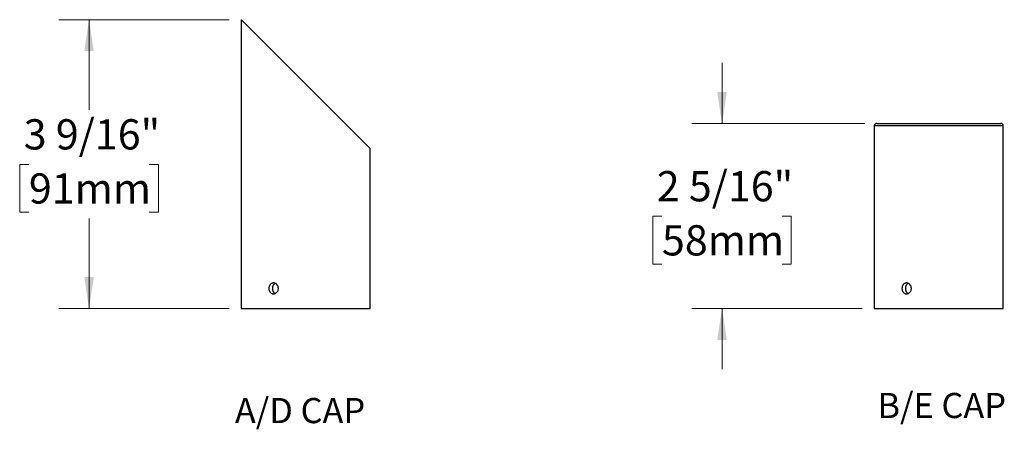
# Model space of a CAD drawing. Units: inches. Extents: x 3.3 to 63.6, y 3.9 to 48.
# Drawn here: x 3.3 to 27.8, y 5.1 to 15.3 of the extents above; entities that cross this region are included whole.
import ezdxf

# ---------------------------------------------------------------- set-up
doc = ezdxf.new("R2010")
doc.units = ezdxf.units.IN
doc.header["$LTSCALE"] = 6
doc.header["$MEASUREMENT"] = 0
doc.styles.add('SLDTEXTSTYLE0', font='TXT', dxfattribs={"width": 0.75})
doc.dimstyles.new('SLDDIMSTYLE7', dxfattribs={"dimtxt": 0.75, "dimasz": 0.78, "dimexe": 0, "dimexo": 0.0625, "dimgap": 0.1875, "dimtad": 0, "dimtih": 1, "dimtoh": 1, "dimdec": 6, "dimlfac": 0.5, "dimrnd": 1e-09, "dimzin": 12, "dimdsep": 46, "dimlunit": 5, "dimtxsty": 'SLDTEXTSTYLE0', "dimsah": 1, "dimcen": 0.09, "dimadec": 0, "dimazin": 3, "dimtfac": 1, "dimtdec": 0, "dimtofl": 0, "dimtmove": 0, "dimatfit": 3, "dimfxl": 0, "dimfrac": 2, "dimtolj": 1, "dimtzin": 12, "dimarcsym": 0})
doc.dimstyles.new('SLDDIMSTYLE8', dxfattribs={"dimtxt": 0.75, "dimasz": 0.78, "dimexe": 0, "dimexo": 0.0625, "dimgap": 0.1875, "dimtad": 0, "dimtih": 1, "dimtoh": 1, "dimdec": 6, "dimlfac": 0.5, "dimrnd": 1e-09, "dimzin": 12, "dimdsep": 46, "dimlunit": 5, "dimtxsty": 'SLDTEXTSTYLE0', "dimsah": 1, "dimcen": 0.09, "dimadec": 0, "dimazin": 3, "dimtfac": 1, "dimtdec": 0, "dimtmove": 0, "dimatfit": 0, "dimfxl": 0, "dimfrac": 2, "dimtolj": 1, "dimtzin": 12, "dimarcsym": 0})

# ---------------------------------------------------------------- blocks, each defined once
blk = doc.blocks.new('SW_NOTE_0')
at = {"color": 0, "linetype": 'Continuous', "lineweight": 0, "insert": (3.477, 1.611), "char_height": 1.25, "attachment_point": 2, "style": 'SLDTEXTSTYLE0'}
blk.add_mtext('A/D CAP', dxfattribs=at)
blk = doc.blocks.new('Block1')
at = {"color": 7, "linetype": 'Continuous', "lineweight": 0}
blk.add_blockref('SW_NOTE_0', (0.002, -0.104), dxfattribs=at)
blk = doc.blocks.new('_D_9')
at = {"color": 7, "linetype": 'Continuous', "lineweight": 0}
for p, q in [((8.536, 15.288), (4.307, 15.288)), ((5.057, 15.288), (5.057, 13.052)), ((3.565, 11.698), (3.336, 11.698)), ((3.336, 11.698), (3.336, 10.507)), ((6.548, 11.698), (6.777, 11.698)), ((6.777, 11.698), (6.777, 10.507)), ((3.336, 10.507), (3.565, 10.507)), ((5.057, 8.118), (5.057, 10.355)), ((6.777, 10.507), (6.548, 10.507)), ((8.536, 8.118), (4.307, 8.118))]:
    blk.add_line(p, q, dxfattribs=at)
at = {"color": 7, "linetype": 'Continuous', "lineweight": 18}
for points in [[(5.057, 15.288), (4.937, 14.508), (5.177, 14.508)], [(5.057, 8.118), (5.177, 8.898), (4.937, 8.898)]]:
    blk.add_solid(points, dxfattribs=at)
at = {"color": 7, "linetype": 'Continuous', "lineweight": 18, "char_height": 0.75, "attachment_point": 1, "style": 'SLDTEXTSTYLE0'}
for s, insert in [('3 9/16"', (3.436, 12.817)), ('91mm', (3.565, 11.474))]:
    blk.add_mtext(s, dxfattribs=dict(at, insert=insert))
blk = doc.blocks.new('SW_NOTE_0_1')
at = {"color": 0, "linetype": 'Continuous', "lineweight": 0, "insert": (3.223, 1.611), "char_height": 1.25, "attachment_point": 2, "style": 'SLDTEXTSTYLE0'}
blk.add_mtext('B/E CAP', dxfattribs=at)
blk = doc.blocks.new('Block2')
at = {"color": 7, "linetype": 'Continuous', "lineweight": 0}
blk.add_blockref('SW_NOTE_0_1', (0.024, 1.705), dxfattribs=at)
blk = doc.blocks.new('_D_10')
at = {"color": 7, "linetype": 'Continuous', "lineweight": 0}
for p, q in [((20.766, 12.714), (20.766, 14.214)), ((24.306, 12.714), (20.016, 12.714)), ((19.275, 10.411), (19.046, 10.411)), ((19.046, 10.411), (19.046, 9.22)), ((22.258, 10.411), (22.486, 10.411)), ((22.486, 10.411), (22.486, 9.22)), ((19.046, 9.22), (19.275, 9.22)), ((22.486, 9.22), (22.258, 9.22)), ((24.246, 8.118), (20.016, 8.118)), ((20.766, 8.118), (20.766, 6.618))]:
    blk.add_line(p, q, dxfattribs=at)
at = {"color": 7, "linetype": 'Continuous', "lineweight": 18}
for points in [[(20.766, 12.714), (20.886, 13.494), (20.646, 13.494)], [(20.766, 8.118), (20.646, 7.338), (20.886, 7.338)]]:
    blk.add_solid(points, dxfattribs=at)
at = {"color": 7, "linetype": 'Continuous', "lineweight": 18, "char_height": 0.75, "attachment_point": 1, "style": 'SLDTEXTSTYLE0'}
for s, insert in [('2 5/16"', (19.146, 11.53)), ('58mm', (19.275, 10.187))]:
    blk.add_mtext(s, dxfattribs=dict(at, insert=insert))

msp = doc.modelspace()

# ---------------------------------------------------------------- linework, layer by layer
at = {"color": 7, "linetype": 'Continuous', "lineweight": 25}
for p, q in [((8.8360633, 15.2882583), (8.8360633, 8.1182583)), ((8.8360633, 15.2882583), (8.8413523, 15.2882583)), ((8.8413523, 15.2882583), (12.0360633, 12.0935474)), ((24.6057005, 12.7142583), (27.6857005, 12.7142583)), ((24.5457005, 12.6542583), (24.5457005, 8.1182583)), ((27.7457005, 12.6542583), (24.5457005, 12.6542583)), ((27.7457005, 11.6102305), (27.7457005, 12.6542583)), ((12.0360633, 11.6102305), (12.0360633, 12.0935474)), ((12.0360633, 8.7542305), (12.0360633, 11.33837)), ((27.7457005, 8.7542305), (27.7457005, 11.33837)), ((12.0360633, 8.1182583), (12.0360633, 8.48237)), ((27.7457005, 8.1182583), (27.7457005, 8.48237)), ((8.8360633, 8.1182583), (12.0360633, 8.1182583)), ((24.5457005, 8.1182583), (27.7457005, 8.1182583))]:
    msp.add_line(p, q, dxfattribs=at)
for centre, start, end in [((24.6057005, 12.6542583), 90, 180), ((27.6857005, 12.6542583), 0, 90)]:
    msp.add_arc(centre, 0.06, start, end, dxfattribs=at)
for points, knots in [([(12.0360537, 11.33837), (12.0360563, 11.3383396), (12.0360665, 11.338219), (12.0359992, 11.3390132), (12.0358544, 11.3407309), (12.0356308, 11.3434329), (12.0353361, 11.3470754), (12.0349794, 11.3516338), (12.0345747, 11.3570153), (12.0341314, 11.3632076), (12.0336561, 11.3702516), (12.0331664, 11.3780483), (12.0326809, 11.3864613), (12.0322082, 11.3954934), (12.0317584, 11.4051797), (12.0313489, 11.4153658), (12.0309953, 11.4258752), (12.0307017, 11.4367231), (12.0304765, 11.4479484), (12.0303287, 11.4593535), (12.0302636, 11.4707433), (12.0302785, 11.4821452), (12.0303766, 11.4936011), (12.0305543, 11.504912), (12.0308045, 11.5158907), (12.0311192, 11.5265752), (12.0314956, 11.5369882), (12.0319198, 11.5469593), (12.0323755, 11.5563282), (12.0328533, 11.5651369), (12.0333448, 11.5733799), (12.0338315, 11.5809175), (12.0342949, 11.587632), (12.0347277, 11.5935653), (12.0351198, 11.5986989), (12.0354557, 11.6029308), (12.0357234, 11.6062102), (12.0359188, 11.6085517), (12.0360415, 11.6100037), (12.0360545, 11.6101564), (12.0360609, 11.6102305)], [0, 0, 0, 0, 0.009169305, 0.036369155, 0.0627314875, 0.089093858, 0.1162202236, 0.1433466487, 0.1697445575, 0.1961425118, 0.2233025319, 0.250462572, 0.2769422082, 0.3034218265, 0.3306704435, 0.3579190086, 0.3843994834, 0.4108799037, 0.4381344473, 0.4653889474, 0.4917872857, 0.5181856183, 0.54535326, 0.5725209346, 0.598882555, 0.6252442266, 0.6523680382, 0.6794919064, 0.7059192825, 0.7323466869, 0.7595378482, 0.7867290021, 0.8132221426, 0.8397152442, 0.8669799783, 0.8942446515, 0.920701115, 0.9471575329, 0.9743874505, 1, 1, 1, 1]), ([(27.7456909, 11.33837), (27.7456935, 11.3383396), (27.7457037, 11.338219), (27.7456364, 11.3390132), (27.7454916, 11.3407309), (27.7452679, 11.3434329), (27.7449733, 11.3470754), (27.7446165, 11.3516338), (27.7442119, 11.3570153), (27.7437686, 11.3632076), (27.7432933, 11.3702516), (27.7428036, 11.3780483), (27.7423181, 11.3864613), (27.7418454, 11.3954934), (27.7413956, 11.4051797), (27.7409861, 11.4153658), (27.7406325, 11.4258752), (27.7403389, 11.4367231), (27.7401137, 11.4479484), (27.7399659, 11.4593535), (27.7399008, 11.4707433), (27.7399157, 11.4821452), (27.7400138, 11.4936011), (27.7401915, 11.504912), (27.7404417, 11.5158907), (27.7407564, 11.5265752), (27.7411328, 11.5369882), (27.741557, 11.5469593), (27.7420127, 11.5563282), (27.7424905, 11.5651369), (27.742982, 11.5733799), (27.7434687, 11.5809175), (27.7439321, 11.587632), (27.7443649, 11.5935653), (27.744757, 11.5986989), (27.7450929, 11.6029308), (27.7453606, 11.6062102), (27.745556, 11.6085517), (27.7456786, 11.6100037), (27.7456917, 11.6101564), (27.7456981, 11.6102305)], [0, 0, 0, 0, 0.009169305, 0.036369155, 0.0627314875, 0.089093858, 0.1162202236, 0.1433466487, 0.1697445575, 0.1961425118, 0.2233025319, 0.250462572, 0.2769422082, 0.3034218265, 0.3306704435, 0.3579190086, 0.3843994834, 0.4108799037, 0.4381344473, 0.4653889474, 0.4917872857, 0.5181856183, 0.54535326, 0.5725209346, 0.598882555, 0.6252442266, 0.6523680382, 0.6794919064, 0.7059192825, 0.7323466869, 0.7595378482, 0.7867290021, 0.8132221426, 0.8397152442, 0.8669799783, 0.8942446515, 0.920701115, 0.9471575329, 0.9743874505, 1, 1, 1, 1]), ([(9.756738, 8.6182583), (9.756738, 8.6092692), (9.7559357, 8.6004311), (9.7527974, 8.5830443), (9.750423, 8.5744052), (9.7442412, 8.5579373), (9.740464, 8.5501275), (9.7315675, 8.535347), (9.7264033, 8.528352), (9.7095448, 8.5095432), (9.6960323, 8.4994118), (9.6671582, 8.4858438), (9.6514973, 8.482268), (9.628442, 8.4822536), (9.6206736, 8.4831371), (9.6057102, 8.4866077), (9.5984727, 8.4891757), (9.5844766, 8.4959871), (9.5777452, 8.5002435), (9.5653334, 8.5100844), (9.5595726, 8.5157028), (9.5489545, 8.5283933), (9.5442677, 8.535263), (9.5360848, 8.5499854), (9.5325574, 8.5579343), (9.5269116, 8.5744068), (9.5247885, 8.5828838), (9.5219166, 8.6003153), (9.5211817, 8.6093317), (9.5211737, 8.6359633), (9.5240993, 8.6538629), (9.535293, 8.6866054), (9.543679, 8.7017817), (9.5593845, 8.7206071), (9.5652448, 8.7263539), (9.5776916, 8.7362387), (9.5842921, 8.7404219), (9.5982711, 8.7472604), (9.6056486, 8.7498876), (9.6205602, 8.7533603), (9.6281722, 8.7542495), (9.6437253, 8.754267), (9.6514363, 8.7533915), (9.6666381, 8.7499504), (9.6742216, 8.747345), (9.6887661, 8.7405279), (9.6956921, 8.7363561), (9.7088434, 8.7265045), (9.7150991, 8.7207681), (9.7319742, 8.7019663), (9.7411356, 8.686812), (9.7534462, 8.6540978), (9.756738, 8.6362367), (9.756738, 8.6182583)], [0, 0, 0, 0, 0.03125, 0.03125, 0.0625, 0.0625, 0.09375, 0.09375, 0.125, 0.125, 0.1875, 0.1875, 0.25, 0.25, 0.28125, 0.28125, 0.3125, 0.3125, 0.34375, 0.34375, 0.375, 0.375, 0.40625, 0.40625, 0.4375, 0.4375, 0.46875, 0.46875, 0.5, 0.5, 0.5625, 0.5625, 0.625, 0.625, 0.65625, 0.65625, 0.6875, 0.6875, 0.71875, 0.71875, 0.75, 0.75, 0.78125, 0.78125, 0.8125, 0.8125, 0.84375, 0.84375, 0.875, 0.875, 0.9375, 0.9375, 1, 1, 1, 1]), ([(9.6787822, 8.7449636), (9.6759892, 8.743611), (9.6702483, 8.7408309), (9.6620297, 8.735544), (9.6539903, 8.7293801), (9.646384, 8.7223451), (9.6393188, 8.7145617), (9.6329034, 8.7061581), (9.6270964, 8.6971325), (9.6219079, 8.6874516), (9.6174288, 8.6772696), (9.6137195, 8.6667629), (9.6107415, 8.6559159), (9.60851, 8.64469), (9.6070728, 8.633286), (9.6064382, 8.6218992), (9.6065735, 8.6105026), (9.6075051, 8.5990511), (9.6092281, 8.5877451), (9.6117031, 8.5767716), (9.6149116, 8.5660929), (9.618892, 8.5556844), (9.623597, 8.5457141), (9.6289461, 8.5363423), (9.6349388, 8.5275276), (9.6416118, 8.5192761), (9.6488771, 8.5117298), (9.6566095, 8.5049927), (9.6648399, 8.499076), (9.672281, 8.494557), (9.6771335, 8.4923843), (9.6789025, 8.4915922)], [0, 0, 0, 0, 0.0327122493, 0.0672403003, 0.1017684258, 0.1372917345, 0.1728150762, 0.2074769614, 0.2421388177, 0.2778071624, 0.3134754223, 0.3481392834, 0.3828030548, 0.4184817713, 0.4541604161, 0.488689715, 0.5232190043, 0.558755377, 0.5942918035, 0.6287604203, 0.6632291206, 0.6986931376, 0.7341572471, 0.7687332522, 0.8033093039, 0.8388832667, 0.8744572179, 0.9091414122, 0.943825543, 0.9795204823, 1, 1, 1, 1]), ([(12.0360537, 8.48237), (12.0360563, 8.4823396), (12.0360665, 8.482219), (12.0359992, 8.4830132), (12.0358544, 8.4847309), (12.0356308, 8.4874329), (12.0353361, 8.4910754), (12.0349794, 8.4956338), (12.0345747, 8.5010153), (12.0341314, 8.5072076), (12.0336561, 8.5142516), (12.0331664, 8.5220483), (12.0326809, 8.5304613), (12.0322082, 8.5394934), (12.0317584, 8.5491797), (12.0313489, 8.5593658), (12.0309953, 8.5698752), (12.0307017, 8.5807231), (12.0304765, 8.5919484), (12.0303287, 8.6033535), (12.0302636, 8.6147433), (12.0302785, 8.6261452), (12.0303766, 8.6376011), (12.0305543, 8.648912), (12.0308045, 8.6598907), (12.0311192, 8.6705752), (12.0314956, 8.6809882), (12.0319198, 8.6909593), (12.0323755, 8.7003282), (12.0328533, 8.7091369), (12.0333448, 8.7173799), (12.0338315, 8.7249175), (12.0342949, 8.731632), (12.0347277, 8.7375653), (12.0351198, 8.7426989), (12.0354557, 8.7469308), (12.0357234, 8.7502102), (12.0359188, 8.7525517), (12.0360415, 8.7540037), (12.0360545, 8.7541564), (12.0360609, 8.7542305)], [0, 0, 0, 0, 0.009169305, 0.036369155, 0.0627314875, 0.089093858, 0.1162202236, 0.1433466487, 0.1697445575, 0.1961425118, 0.2233025319, 0.250462572, 0.2769422082, 0.3034218265, 0.3306704435, 0.3579190086, 0.3843994834, 0.4108799037, 0.4381344473, 0.4653889474, 0.4917872857, 0.5181856183, 0.54535326, 0.5725209346, 0.598882555, 0.6252442266, 0.6523680382, 0.6794919064, 0.7059192825, 0.7323466869, 0.7595378482, 0.7867290021, 0.8132221426, 0.8397152442, 0.8669799783, 0.8942446515, 0.920701115, 0.9471575329, 0.9743874505, 1, 1, 1, 1]), ([(25.4663751, 8.6182583), (25.4663751, 8.6092692), (25.4655729, 8.6004311), (25.4624346, 8.5830443), (25.4600602, 8.5744052), (25.4538783, 8.5579373), (25.4501012, 8.5501275), (25.4412046, 8.535347), (25.4360405, 8.528352), (25.419182, 8.5095432), (25.4056695, 8.4994118), (25.3767954, 8.4858438), (25.3611345, 8.482268), (25.3380792, 8.4822536), (25.3303108, 8.4831371), (25.3153474, 8.4866077), (25.3081099, 8.4891757), (25.2941138, 8.4959871), (25.2873824, 8.5002435), (25.2749706, 8.5100844), (25.2692098, 8.5157028), (25.2585917, 8.5283933), (25.2539049, 8.535263), (25.245722, 8.5499854), (25.2421946, 8.5579343), (25.2365488, 8.5744068), (25.2344257, 8.5828838), (25.2315538, 8.6003153), (25.2308189, 8.6093317), (25.2308109, 8.6359633), (25.2337365, 8.6538629), (25.2449302, 8.6866054), (25.2533162, 8.7017817), (25.2690217, 8.7206071), (25.274882, 8.7263539), (25.2873288, 8.7362387), (25.2939293, 8.7404219), (25.3079083, 8.7472604), (25.3152858, 8.7498876), (25.3301974, 8.7533603), (25.3378094, 8.7542495), (25.3533625, 8.754267), (25.3610735, 8.7533915), (25.3762753, 8.7499504), (25.3838588, 8.747345), (25.3984033, 8.7405279), (25.4053293, 8.7363561), (25.4184806, 8.7265045), (25.4247363, 8.7207681), (25.4416114, 8.7019663), (25.4507728, 8.686812), (25.4630834, 8.6540978), (25.4663751, 8.6362367), (25.4663751, 8.6182583)], [0, 0, 0, 0, 0.03125, 0.03125, 0.0625, 0.0625, 0.09375, 0.09375, 0.125, 0.125, 0.1875, 0.1875, 0.25, 0.25, 0.28125, 0.28125, 0.3125, 0.3125, 0.34375, 0.34375, 0.375, 0.375, 0.40625, 0.40625, 0.4375, 0.4375, 0.46875, 0.46875, 0.5, 0.5, 0.5625, 0.5625, 0.625, 0.625, 0.65625, 0.65625, 0.6875, 0.6875, 0.71875, 0.71875, 0.75, 0.75, 0.78125, 0.78125, 0.8125, 0.8125, 0.84375, 0.84375, 0.875, 0.875, 0.9375, 0.9375, 1, 1, 1, 1]), ([(25.3884193, 8.7449636), (25.3856264, 8.743611), (25.3798855, 8.7408309), (25.3716669, 8.735544), (25.3636275, 8.7293801), (25.3560212, 8.7223451), (25.348956, 8.7145617), (25.3425406, 8.7061581), (25.3367336, 8.6971325), (25.3315451, 8.6874516), (25.3270659, 8.6772696), (25.3233567, 8.6667629), (25.3203787, 8.6559159), (25.3181472, 8.64469), (25.31671, 8.633286), (25.3160754, 8.6218992), (25.3162107, 8.6105026), (25.3171423, 8.5990511), (25.3188653, 8.5877451), (25.3213403, 8.5767716), (25.3245488, 8.5660929), (25.3285292, 8.5556844), (25.3332342, 8.5457141), (25.3385833, 8.5363423), (25.344576, 8.5275276), (25.351249, 8.5192761), (25.3585142, 8.5117298), (25.3662467, 8.5049927), (25.3744771, 8.499076), (25.3819182, 8.494557), (25.3867707, 8.4923843), (25.3885397, 8.4915922)], [0, 0, 0, 0, 0.0327122493, 0.0672403003, 0.1017684258, 0.1372917345, 0.1728150762, 0.2074769614, 0.2421388177, 0.2778071624, 0.3134754223, 0.3481392834, 0.3828030548, 0.4184817713, 0.4541604161, 0.488689715, 0.5232190043, 0.558755377, 0.5942918035, 0.6287604203, 0.6632291206, 0.6986931376, 0.7341572471, 0.7687332522, 0.8033093039, 0.8388832667, 0.8744572179, 0.9091414122, 0.943825543, 0.9795204823, 1, 1, 1, 1]), ([(27.7456909, 8.48237), (27.7456935, 8.4823396), (27.7457037, 8.482219), (27.7456364, 8.4830132), (27.7454916, 8.4847309), (27.7452679, 8.4874329), (27.7449733, 8.4910754), (27.7446165, 8.4956338), (27.7442119, 8.5010153), (27.7437686, 8.5072076), (27.7432933, 8.5142516), (27.7428036, 8.5220483), (27.7423181, 8.5304613), (27.7418454, 8.5394934), (27.7413956, 8.5491797), (27.7409861, 8.5593658), (27.7406325, 8.5698752), (27.7403389, 8.5807231), (27.7401137, 8.5919484), (27.7399659, 8.6033535), (27.7399008, 8.6147433), (27.7399157, 8.6261452), (27.7400138, 8.6376011), (27.7401915, 8.648912), (27.7404417, 8.6598907), (27.7407564, 8.6705752), (27.7411328, 8.6809882), (27.741557, 8.6909593), (27.7420127, 8.7003282), (27.7424905, 8.7091369), (27.742982, 8.7173799), (27.7434687, 8.7249175), (27.7439321, 8.731632), (27.7443649, 8.7375653), (27.744757, 8.7426989), (27.7450929, 8.7469308), (27.7453606, 8.7502102), (27.745556, 8.7525517), (27.7456786, 8.7540037), (27.7456917, 8.7541564), (27.7456981, 8.7542305)], [0, 0, 0, 0, 0.009169305, 0.036369155, 0.0627314875, 0.089093858, 0.1162202236, 0.1433466487, 0.1697445575, 0.1961425118, 0.2233025319, 0.250462572, 0.2769422082, 0.3034218265, 0.3306704435, 0.3579190086, 0.3843994834, 0.4108799037, 0.4381344473, 0.4653889474, 0.4917872857, 0.5181856183, 0.54535326, 0.5725209346, 0.598882555, 0.6252442266, 0.6523680382, 0.6794919064, 0.7059192825, 0.7323466869, 0.7595378482, 0.7867290021, 0.8132221426, 0.8397152442, 0.8669799783, 0.8942446515, 0.920701115, 0.9471575329, 0.9743874505, 1, 1, 1, 1])]:
    msp.add_open_spline(points, degree=3, knots=knots, dxfattribs=at)

# ---------------------------------------------------------------- block references
at = {"color": 7, "linetype": 'Continuous', "xscale": 0.5, "yscale": 0.5, "zscale": 0.5}
for name, p in [('Block1', (8.5538692, 5.1455285)), ('Block2', (24.5951069, 4.3667336))]:
    msp.add_blockref(name, p, dxfattribs=at)

# ---------------------------------------------------------------- dimensions: what is measured, and where the dimension line sits
at = {"color": 7, "linetype": 'Continuous', "lineweight": 18}
for base, p1, p2, dimstyle, picture, middle in [((5.0565357, 8.1182583), (8.8360633, 15.2882583), (8.8360633, 8.1182583), 'SLDDIMSTYLE7', '_D_9', (5.0565357, 11.7032583)), ((20.7661729, 8.1182583), (24.6057005, 12.7142583), (24.5457005, 8.1182583), 'SLDDIMSTYLE8', '_D_10', (20.7661729, 10.4162583))]:
    dim = msp.add_linear_dim(base=base, p1=p1, p2=p2, angle=90, dimstyle=dimstyle, dxfattribs=at)
    dim.commit()
    dim.dimension.update_dxf_attribs({"geometry": picture, "text_midpoint": middle, "dimtype": 160})

doc.saveas('drawing.dxf')
